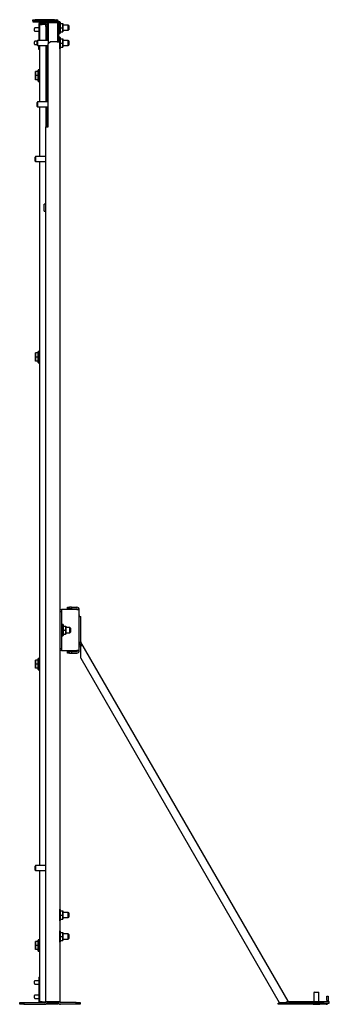
# Model space of a CAD drawing. Units: inches. Extents: x 6.1 to 62.7, y 2.1 to 57.6.
# Drawn here: x 50.8 to 62.7, y 2.1 to 39.9 of the extents above; entities that cross this region are included whole.
import ezdxf

# ---------------------------------------------------------------- set-up
doc = ezdxf.new("R2010")
doc.units = ezdxf.units.IN
doc.header["$MEASUREMENT"] = 0
doc.layers.add('TFR-TRI', color=7, linetype='CONTINUOUS')

msp = doc.modelspace()

# ---------------------------------------------------------------- linework, layer by layer
at = {"layer": 'TFR-TRI', "color": 18, "linetype": 'Continuous'}
for p, q in [((51.314, 39.89), (51.314, 39.929)), ((51.314, 39.929), (51.393, 39.929)), ((51.314, 39.89), (51.874, 39.89)), ((51.314, 39.89), (51.314, 39.851)), ((51.393, 39.89), (51.314, 39.89)), ((51.314, 39.851), (51.874, 39.851)), ((52.145, 39.929), (51.393, 39.929)), ((51.393, 39.929), (51.393, 39.89)), ((52.145, 39.89), (51.393, 39.89)), ((51.61, 39.836), (51.696, 39.836)), ((51.61, 39.797), (51.696, 39.797)), ((51.696, 39.797), (51.696, 39.836)), ((51.696, 39.836), (51.893, 39.836)), ((51.893, 39.797), (51.696, 39.797)), ((51.846, 39.797), (51.846, 39.745)), ((51.877, 39.746), (51.877, 39.797)), ((51.893, 39.836), (51.893, 39.797)), ((51.893, 39.819), (51.905, 39.819)), ((51.905, 39.819), (51.915, 39.819)), ((51.905, 39.819), (51.905, 38.997)), ((51.915, 39.819), (51.94, 39.819)), ((51.94, 39.819), (51.976, 39.819)), ((51.976, 39.819), (52.185, 39.819)), ((51.98, 39.89), (52.185, 39.89)), ((51.98, 39.89), (51.98, 39.851)), ((51.98, 39.851), (52.185, 39.851)), ((52.145, 39.89), (52.145, 39.929)), ((52.145, 39.929), (52.224, 39.929)), ((52.224, 39.89), (52.145, 39.89)), ((52.185, 39.819), (52.22, 39.819)), ((52.22, 39.819), (52.246, 39.819)), ((52.224, 39.929), (52.224, 39.89)), ((52.246, 39.819), (52.255, 39.819)), ((52.255, 39.859), (52.255, 39.819)), ((52.255, 39.819), (52.255, 39.076)), ((52.295, 39.859), (52.295, 39.339)), ((52.354, 39.843), (52.295, 39.843)), ((52.364, 39.833), (52.354, 39.843)), ((52.354, 39.834), (52.354, 39.843)), ((52.354, 39.808), (52.354, 39.834)), ((52.354, 39.767), (52.354, 39.808)), ((52.364, 39.833), (52.364, 39.824)), ((52.364, 39.824), (52.364, 39.799)), ((52.364, 39.799), (52.364, 39.76)), ((52.364, 39.78), (52.458, 39.78)), ((52.458, 39.78), (52.464, 39.78)), ((52.464, 39.701), (52.458, 39.78)), ((52.464, 39.78), (52.464, 39.77)), ((51.371, 39.583), (51.371, 39.591)), ((51.371, 39.562), (51.371, 39.583)), ((51.371, 39.536), (51.371, 39.562)), ((51.371, 39.514), (51.371, 39.536)), ((51.371, 39.506), (51.371, 39.514)), ((51.539, 39.611), (51.391, 39.611)), ((51.391, 39.486), (51.539, 39.486)), ((51.539, 39.765), (51.539, 39.13)), ((51.578, 39.765), (51.578, 39.746)), ((51.578, 39.746), (51.591, 39.746)), ((51.578, 39.13), (51.578, 39.746)), ((51.591, 39.746), (51.626, 39.746)), ((51.626, 39.746), (51.673, 39.746)), ((51.771, 39.746), (51.673, 39.746)), ((51.793, 39.746), (51.771, 39.746)), ((51.803, 39.746), (51.793, 39.746)), ((51.803, 39.746), (51.866, 39.746)), ((51.803, 39.667), (51.803, 39.746)), ((51.803, 39.667), (51.803, 39.13)), ((51.866, 39.667), (51.803, 39.667)), ((51.866, 39.746), (51.887, 39.746)), ((51.866, 39.746), (51.866, 39.667)), ((51.866, 39.667), (51.866, 39.13)), ((51.887, 39.746), (51.905, 39.746)), ((52.295, 39.402), (52.354, 39.402)), ((52.354, 39.714), (52.354, 39.767)), ((52.354, 39.654), (52.354, 39.714)), ((52.354, 39.591), (52.354, 39.654)), ((52.354, 39.531), (52.354, 39.591)), ((52.354, 39.478), (52.354, 39.531)), ((52.354, 39.437), (52.354, 39.478)), ((52.354, 39.411), (52.354, 39.437)), ((52.354, 39.402), (52.364, 39.412)), ((52.354, 39.402), (52.354, 39.411)), ((52.364, 39.76), (52.364, 39.71)), ((52.364, 39.71), (52.364, 39.652)), ((52.364, 39.652), (52.364, 39.592)), ((52.364, 39.622), (52.458, 39.622)), ((52.364, 39.592), (52.364, 39.535)), ((52.364, 39.535), (52.364, 39.484)), ((52.364, 39.484), (52.364, 39.445)), ((52.364, 39.465), (52.458, 39.465)), ((52.364, 39.445), (52.364, 39.42)), ((52.364, 39.42), (52.364, 39.412)), ((52.458, 39.622), (52.464, 39.701)), ((52.464, 39.544), (52.458, 39.622)), ((52.458, 39.465), (52.464, 39.544)), ((52.464, 39.465), (52.458, 39.465)), ((52.464, 39.77), (52.464, 39.743)), ((52.464, 39.743), (52.464, 39.701)), ((52.668, 39.721), (52.464, 39.721)), ((52.464, 39.701), (52.464, 39.65)), ((52.464, 39.65), (52.464, 39.595)), ((52.464, 39.595), (52.464, 39.544)), ((52.464, 39.544), (52.464, 39.502)), ((52.464, 39.524), (52.668, 39.524)), ((52.464, 39.502), (52.464, 39.474)), ((52.464, 39.474), (52.464, 39.465)), ((52.688, 39.701), (52.668, 39.721)), ((52.668, 39.711), (52.668, 39.721)), ((52.668, 39.684), (52.668, 39.711)), ((52.668, 39.644), (52.668, 39.684)), ((52.668, 39.6), (52.668, 39.644)), ((52.668, 39.561), (52.668, 39.6)), ((52.668, 39.534), (52.668, 39.561)), ((52.668, 39.524), (52.688, 39.544)), ((52.668, 39.524), (52.668, 39.534)), ((52.688, 39.701), (52.688, 39.69)), ((52.688, 39.69), (52.688, 39.662)), ((52.688, 39.662), (52.688, 39.622)), ((52.688, 39.622), (52.688, 39.583)), ((52.688, 39.583), (52.688, 39.554)), ((52.688, 39.554), (52.688, 39.544)), ((51.371, 39.071), (51.371, 39.079)), ((51.371, 39.05), (51.371, 39.071)), ((51.371, 39.024), (51.371, 39.05)), ((51.371, 39.003), (51.371, 39.024)), ((51.472, 39.099), (51.391, 39.099)), ((51.492, 39.13), (51.472, 39.11)), ((51.472, 39.1), (51.472, 39.11)), ((51.472, 39.071), (51.472, 39.1)), ((51.472, 39.032), (51.472, 39.071)), ((51.472, 38.993), (51.472, 39.032)), ((51.905, 39.13), (51.492, 39.13)), ((51.492, 39.13), (51.492, 39.12)), ((51.492, 39.12), (51.492, 39.093)), ((51.492, 39.093), (51.492, 39.054)), ((51.492, 39.054), (51.492, 39.01)), ((51.984, 39.076), (51.905, 38.998)), ((52.251, 39.076), (51.984, 39.076)), ((52.251, 39.076), (52.299, 39.076)), ((52.255, 39.339), (52.295, 39.339)), ((52.295, 39.26), (52.255, 39.26)), ((52.295, 39.339), (52.295, 39.26)), ((52.295, 39.26), (52.295, 39.076)), ((52.354, 39.252), (52.295, 39.252)), ((52.299, 39.076), (52.333, 39.076)), ((52.333, 39.076), (52.346, 39.076)), ((52.346, 39.076), (52.346, 2.147)), ((52.364, 39.242), (52.354, 39.252)), ((52.354, 39.243), (52.354, 39.252)), ((52.354, 39.217), (52.354, 39.243)), ((52.354, 39.176), (52.354, 39.217)), ((52.354, 39.123), (52.354, 39.176)), ((52.354, 39.063), (52.354, 39.123)), ((52.354, 39), (52.354, 39.063)), ((52.364, 39.242), (52.364, 39.234)), ((52.364, 39.234), (52.364, 39.209)), ((52.364, 39.209), (52.364, 39.17)), ((52.364, 39.189), (52.458, 39.189)), ((52.364, 39.17), (52.364, 39.119)), ((52.364, 39.119), (52.364, 39.062)), ((52.364, 39.062), (52.364, 39.002)), ((52.364, 39.032), (52.458, 39.032)), ((52.458, 39.189), (52.464, 39.189)), ((52.464, 39.111), (52.458, 39.189)), ((52.458, 39.032), (52.464, 39.111)), ((52.464, 38.953), (52.458, 39.032)), ((52.464, 39.189), (52.464, 39.18)), ((52.464, 39.18), (52.464, 39.152)), ((52.464, 39.152), (52.464, 39.111)), ((52.668, 39.13), (52.464, 39.13)), ((52.464, 39.111), (52.464, 39.059)), ((52.464, 39.059), (52.464, 39.004)), ((52.688, 39.11), (52.668, 39.13)), ((52.668, 39.12), (52.668, 39.13)), ((52.668, 39.093), (52.668, 39.12)), ((52.668, 39.054), (52.668, 39.093)), ((52.668, 39.01), (52.668, 39.054)), ((52.688, 39.11), (52.688, 39.1)), ((52.688, 39.1), (52.688, 39.071)), ((52.688, 39.071), (52.688, 39.032)), ((52.688, 39.032), (52.688, 38.993)), ((51.371, 38.994), (51.371, 39.003)), ((51.391, 38.974), (51.472, 38.974)), ((51.472, 38.964), (51.472, 38.993)), ((51.472, 38.953), (51.472, 38.964)), ((51.472, 38.953), (51.492, 38.933)), ((51.492, 39.01), (51.492, 38.97)), ((51.492, 38.97), (51.492, 38.943)), ((51.492, 38.943), (51.492, 38.933)), ((51.492, 38.933), (51.905, 38.933)), ((51.539, 38.781), (51.539, 38.933)), ((51.578, 38.781), (51.539, 38.781)), ((51.578, 36.768), (51.578, 38.933)), ((51.803, 38.933), (51.803, 36.768)), ((51.866, 38.933), (51.866, 36.768)), ((51.905, 35.809), (51.905, 38.998)), ((52.346, 38.811), (52.354, 38.811)), ((52.354, 38.94), (52.354, 39)), ((52.354, 38.887), (52.354, 38.94)), ((52.354, 38.846), (52.354, 38.887)), ((52.354, 38.82), (52.354, 38.846)), ((52.354, 38.811), (52.364, 38.821)), ((52.354, 38.811), (52.354, 38.82)), ((52.364, 39.002), (52.364, 38.944)), ((52.364, 38.944), (52.364, 38.894)), ((52.364, 38.894), (52.364, 38.855)), ((52.364, 38.874), (52.458, 38.874)), ((52.364, 38.855), (52.364, 38.83)), ((52.364, 38.83), (52.364, 38.821)), ((52.458, 38.874), (52.464, 38.953)), ((52.464, 38.874), (52.458, 38.874)), ((52.464, 39.004), (52.464, 38.953)), ((52.464, 38.953), (52.464, 38.911)), ((52.464, 38.933), (52.668, 38.933)), ((52.464, 38.911), (52.464, 38.884)), ((52.464, 38.884), (52.464, 38.874)), ((52.668, 38.97), (52.668, 39.01)), ((52.668, 38.943), (52.668, 38.97)), ((52.668, 38.933), (52.688, 38.953)), ((52.668, 38.933), (52.668, 38.943)), ((52.688, 38.993), (52.688, 38.964)), ((52.688, 38.964), (52.688, 38.953)), ((51.409, 37.935), (51.416, 37.935)), ((51.416, 37.935), (51.409, 37.856)), ((51.409, 37.925), (51.409, 37.935)), ((51.409, 37.898), (51.409, 37.925)), ((51.409, 37.856), (51.409, 37.898)), ((51.509, 37.935), (51.416, 37.935)), ((51.519, 37.998), (51.509, 37.988)), ((51.509, 37.979), (51.509, 37.988)), ((51.509, 37.954), (51.509, 37.979)), ((51.509, 37.915), (51.509, 37.954)), ((51.509, 37.864), (51.509, 37.915)), ((51.578, 37.998), (51.519, 37.998)), ((51.519, 37.998), (51.519, 37.989)), ((51.519, 37.989), (51.519, 37.963)), ((51.519, 37.963), (51.519, 37.921)), ((51.519, 37.921), (51.519, 37.869)), ((51.409, 37.856), (51.416, 37.777)), ((51.409, 37.804), (51.409, 37.856)), ((51.409, 37.75), (51.409, 37.804)), ((51.416, 37.777), (51.409, 37.698)), ((51.409, 37.698), (51.409, 37.75)), ((51.409, 37.698), (51.416, 37.62)), ((51.409, 37.656), (51.409, 37.698)), ((51.409, 37.629), (51.409, 37.656)), ((51.409, 37.62), (51.409, 37.629)), ((51.416, 37.62), (51.409, 37.62)), ((51.509, 37.777), (51.416, 37.777)), ((51.509, 37.62), (51.416, 37.62)), ((51.509, 37.807), (51.509, 37.864)), ((51.509, 37.747), (51.509, 37.807)), ((51.509, 37.69), (51.509, 37.747)), ((51.509, 37.639), (51.509, 37.69)), ((51.509, 37.6), (51.509, 37.639)), ((51.509, 37.575), (51.509, 37.6)), ((51.509, 37.567), (51.509, 37.575)), ((51.509, 37.567), (51.519, 37.557)), ((51.519, 37.869), (51.519, 37.808)), ((51.519, 37.808), (51.519, 37.746)), ((51.519, 37.746), (51.519, 37.685)), ((51.519, 37.685), (51.519, 37.633)), ((51.519, 37.633), (51.519, 37.592)), ((51.519, 37.592), (51.519, 37.565)), ((51.519, 37.565), (51.519, 37.557)), ((51.519, 37.557), (51.578, 37.557)), ((51.492, 36.768), (51.472, 36.748)), ((51.472, 36.737), (51.472, 36.748)), ((51.905, 36.768), (51.492, 36.768)), ((51.492, 36.768), (51.492, 36.758)), ((51.492, 36.758), (51.492, 36.731)), ((51.472, 36.709), (51.472, 36.737)), ((51.472, 36.67), (51.472, 36.709)), ((51.472, 36.63), (51.472, 36.67)), ((51.472, 36.602), (51.472, 36.63)), ((51.472, 36.591), (51.472, 36.602)), ((51.472, 36.591), (51.492, 36.571)), ((51.492, 36.731), (51.492, 36.691)), ((51.492, 36.691), (51.492, 36.648)), ((51.492, 36.648), (51.492, 36.608)), ((51.492, 36.608), (51.492, 36.581)), ((51.492, 36.581), (51.492, 36.571)), ((51.492, 36.571), (51.905, 36.571)), ((51.578, 34.666), (51.578, 36.571)), ((51.803, 36.571), (51.803, 35.809)), ((51.866, 36.571), (51.866, 35.809)), ((51.803, 2.147), (51.803, 35.809)), ((51.803, 35.809), (51.815, 35.809)), ((51.815, 35.809), (51.85, 35.809)), ((51.85, 35.809), (51.897, 35.809)), ((51.905, 35.809), (51.897, 35.809)), ((51.413, 34.667), (51.393, 34.647)), ((51.393, 34.636), (51.393, 34.647)), ((51.393, 34.608), (51.393, 34.636)), ((51.393, 34.568), (51.393, 34.608)), ((51.393, 34.529), (51.393, 34.568)), ((51.393, 34.5), (51.393, 34.529)), ((51.393, 34.49), (51.393, 34.5)), ((51.393, 34.49), (51.413, 34.47)), ((51.803, 34.667), (51.413, 34.667)), ((51.413, 34.667), (51.413, 34.657)), ((51.413, 34.657), (51.413, 34.63)), ((51.413, 34.63), (51.413, 34.59)), ((51.413, 34.59), (51.413, 34.546)), ((51.413, 34.546), (51.413, 34.507)), ((51.413, 34.507), (51.413, 34.48)), ((51.413, 34.48), (51.413, 34.47)), ((51.413, 34.47), (51.803, 34.47)), ((51.578, 7.392), (51.578, 34.469)), ((51.803, 32.83), (51.74, 32.83)), ((51.74, 32.822), (51.74, 32.83)), ((51.74, 32.799), (51.74, 32.822)), ((51.74, 32.764), (51.74, 32.799)), ((51.74, 32.721), (51.74, 32.764)), ((51.74, 32.675), (51.74, 32.721)), ((51.74, 32.632), (51.74, 32.675)), ((51.74, 32.597), (51.74, 32.632)), ((51.74, 32.574), (51.74, 32.597)), ((51.74, 32.566), (51.74, 32.574)), ((51.74, 32.566), (51.803, 32.566)), ((51.409, 27.108), (51.416, 27.108)), ((51.416, 27.108), (51.409, 27.029)), ((51.409, 27.098), (51.409, 27.108)), ((51.409, 27.071), (51.409, 27.098)), ((51.409, 27.029), (51.409, 27.071)), ((51.409, 27.029), (51.416, 26.95)), ((51.409, 26.978), (51.409, 27.029)), ((51.409, 26.923), (51.409, 26.978)), ((51.416, 26.95), (51.409, 26.872)), ((51.409, 26.872), (51.409, 26.923)), ((51.509, 27.108), (51.416, 27.108)), ((51.509, 26.95), (51.416, 26.95)), ((51.519, 27.171), (51.509, 27.161)), ((51.509, 27.152), (51.509, 27.161)), ((51.509, 27.127), (51.509, 27.152)), ((51.509, 27.088), (51.509, 27.127)), ((51.509, 27.038), (51.509, 27.088)), ((51.509, 26.98), (51.509, 27.038)), ((51.509, 26.92), (51.509, 26.98)), ((51.509, 26.863), (51.509, 26.92)), ((51.578, 27.171), (51.519, 27.171)), ((51.519, 27.171), (51.519, 27.162)), ((51.519, 27.162), (51.519, 27.136)), ((51.519, 27.136), (51.519, 27.095)), ((51.519, 27.095), (51.519, 27.042)), ((51.519, 27.042), (51.519, 26.982)), ((51.519, 26.982), (51.519, 26.919)), ((51.519, 26.919), (51.519, 26.859)), ((51.409, 26.872), (51.416, 26.793)), ((51.409, 26.83), (51.409, 26.872)), ((51.409, 26.802), (51.409, 26.83)), ((51.409, 26.793), (51.409, 26.802)), ((51.416, 26.793), (51.409, 26.793)), ((51.509, 26.793), (51.416, 26.793)), ((51.509, 26.812), (51.509, 26.863)), ((51.509, 26.773), (51.509, 26.812)), ((51.509, 26.748), (51.509, 26.773)), ((51.509, 26.74), (51.509, 26.748)), ((51.509, 26.74), (51.519, 26.73)), ((51.519, 26.859), (51.519, 26.806)), ((51.519, 26.806), (51.519, 26.765)), ((51.519, 26.765), (51.519, 26.739)), ((51.519, 26.739), (51.519, 26.73)), ((51.519, 26.73), (51.578, 26.73)), ((52.346, 17.234), (52.409, 17.234)), ((52.409, 17.155), (52.346, 17.155)), ((52.418, 17.234), (52.409, 17.234)), ((52.409, 17.234), (52.409, 17.155)), ((52.409, 17.155), (52.409, 15.738)), ((52.44, 17.234), (52.418, 17.234)), ((53, 17.234), (52.44, 17.234)), ((52.637, 17.328), (52.716, 17.328)), ((52.637, 17.265), (52.637, 17.328)), ((52.716, 17.265), (52.637, 17.265)), ((52.795, 17.328), (52.716, 17.328)), ((52.716, 17.328), (52.716, 17.265)), ((52.795, 17.265), (52.716, 17.265)), ((52.795, 17.328), (53, 17.328)), ((52.795, 17.328), (52.795, 17.265)), ((52.795, 17.265), (53, 17.265)), ((53, 17.234), (53.047, 17.234)), ((53.047, 17.234), (53.081, 17.234)), ((53.081, 17.234), (53.094, 17.234)), ((53.094, 15.659), (53.094, 17.234)), ((52.468, 16.667), (52.409, 16.667)), ((52.478, 16.657), (52.468, 16.667)), ((52.468, 16.658), (52.468, 16.667)), ((53.094, 17.037), (53.095, 17.037)), ((53.094, 16.971), (53.157, 16.971)), ((53.095, 17.037), (53.095, 17.028)), ((53.095, 17.028), (53.095, 17.006)), ((53.095, 16.971), (53.095, 17.006)), ((53.157, 15.995), (53.157, 16.971)), ((52.468, 16.632), (52.468, 16.658)), ((52.468, 16.591), (52.468, 16.632)), ((52.468, 16.538), (52.468, 16.591)), ((52.468, 16.478), (52.468, 16.538)), ((52.468, 16.415), (52.468, 16.478)), ((52.468, 16.355), (52.468, 16.415)), ((52.468, 16.302), (52.468, 16.355)), ((52.468, 16.261), (52.468, 16.302)), ((52.478, 16.657), (52.478, 16.648)), ((52.478, 16.648), (52.478, 16.623)), ((52.478, 16.623), (52.478, 16.584)), ((52.478, 16.604), (52.572, 16.604)), ((52.478, 16.584), (52.478, 16.534)), ((52.478, 16.534), (52.478, 16.476)), ((52.478, 16.476), (52.478, 16.416)), ((52.478, 16.446), (52.572, 16.446)), ((52.478, 16.416), (52.478, 16.359)), ((52.478, 16.359), (52.478, 16.308)), ((52.478, 16.308), (52.478, 16.269)), ((52.478, 16.289), (52.572, 16.289)), ((52.572, 16.604), (52.578, 16.604)), ((52.578, 16.525), (52.572, 16.604)), ((52.572, 16.446), (52.578, 16.525)), ((52.578, 16.368), (52.572, 16.446)), ((52.572, 16.289), (52.578, 16.368)), ((52.578, 16.289), (52.572, 16.289)), ((52.578, 16.604), (52.578, 16.594)), ((52.578, 16.594), (52.578, 16.567)), ((52.578, 16.567), (52.578, 16.525)), ((52.735, 16.545), (52.578, 16.545)), ((52.578, 16.525), (52.578, 16.474)), ((52.578, 16.474), (52.578, 16.419)), ((52.578, 16.419), (52.578, 16.368)), ((52.578, 16.368), (52.578, 16.326)), ((52.578, 16.348), (52.735, 16.348)), ((52.578, 16.326), (52.578, 16.298)), ((52.578, 16.298), (52.578, 16.289)), ((52.755, 16.525), (52.735, 16.545)), ((52.735, 16.535), (52.735, 16.545)), ((52.735, 16.508), (52.735, 16.535)), ((52.735, 16.468), (52.735, 16.508)), ((52.735, 16.424), (52.735, 16.468)), ((52.735, 16.385), (52.735, 16.424)), ((52.735, 16.358), (52.735, 16.385)), ((52.735, 16.348), (52.755, 16.368)), ((52.735, 16.348), (52.735, 16.358)), ((52.755, 16.525), (52.755, 16.514)), ((52.755, 16.514), (52.755, 16.486)), ((52.755, 16.486), (52.755, 16.446)), ((52.755, 16.446), (52.755, 16.407)), ((52.755, 16.407), (52.755, 16.378)), ((52.755, 16.378), (52.755, 16.368)), ((52.409, 16.226), (52.468, 16.226)), ((52.468, 16.235), (52.468, 16.261)), ((52.468, 16.226), (52.478, 16.236)), ((52.468, 16.226), (52.468, 16.235)), ((52.478, 16.269), (52.478, 16.244)), ((52.478, 16.244), (52.478, 16.236)), ((53.095, 15.818), (53.095, 15.981)), ((53.107, 15.948), (53.161, 15.979)), ((53.107, 15.948), (53.134, 15.883)), ((61.134, 2.171), (53.161, 15.979)), ((53.161, 15.979), (53.173, 15.945)), ((53.173, 15.945), (53.172, 15.905)), ((52.346, 15.738), (52.409, 15.738)), ((52.409, 15.659), (52.346, 15.659)), ((52.409, 15.738), (52.409, 15.659)), ((52.409, 15.659), (52.418, 15.659)), ((52.418, 15.659), (52.44, 15.659)), ((52.44, 15.659), (53, 15.659)), ((52.637, 15.627), (52.716, 15.627)), ((52.637, 15.564), (52.637, 15.627)), ((52.716, 15.564), (52.637, 15.564)), ((52.795, 15.627), (52.716, 15.627)), ((52.716, 15.627), (52.716, 15.564)), ((52.716, 15.564), (52.795, 15.564)), ((52.795, 15.627), (53, 15.627)), ((52.795, 15.627), (52.795, 15.564)), ((52.795, 15.564), (53, 15.564)), ((53.047, 15.659), (53, 15.659)), ((53.081, 15.659), (53.047, 15.659)), ((53.094, 15.659), (53.081, 15.659)), ((53.095, 15.787), (53.094, 15.787)), ((53.095, 15.818), (53.095, 15.796)), ((53.095, 15.796), (53.095, 15.787)), ((53.134, 15.883), (53.15, 15.811)), ((53.163, 15.859), (53.15, 15.811)), ((53.15, 15.362), (53.15, 15.811)), ((53.172, 15.905), (53.163, 15.859)), ((51.409, 15.297), (51.416, 15.297)), ((51.416, 15.297), (51.409, 15.218)), ((51.409, 15.287), (51.409, 15.297)), ((51.409, 15.26), (51.409, 15.287)), ((51.409, 15.218), (51.409, 15.26)), ((51.409, 15.218), (51.416, 15.139)), ((51.409, 15.167), (51.409, 15.218)), ((51.409, 15.112), (51.409, 15.167)), ((51.509, 15.297), (51.416, 15.297)), ((51.519, 15.36), (51.509, 15.35)), ((51.509, 15.341), (51.509, 15.35)), ((51.509, 15.316), (51.509, 15.341)), ((51.509, 15.277), (51.509, 15.316)), ((51.509, 15.227), (51.509, 15.277)), ((51.509, 15.169), (51.509, 15.227)), ((51.509, 15.109), (51.509, 15.169)), ((51.578, 15.36), (51.519, 15.36)), ((51.519, 15.36), (51.519, 15.351)), ((51.519, 15.351), (51.519, 15.325)), ((51.519, 15.325), (51.519, 15.284)), ((51.519, 15.284), (51.519, 15.231)), ((51.519, 15.231), (51.519, 15.171)), ((51.519, 15.171), (51.519, 15.108)), ((53.15, 15.362), (60.793, 2.124)), ((51.416, 15.139), (51.409, 15.061)), ((51.409, 15.061), (51.409, 15.112)), ((51.409, 15.061), (51.416, 14.982)), ((51.409, 15.019), (51.409, 15.061)), ((51.409, 14.991), (51.409, 15.019)), ((51.409, 14.982), (51.409, 14.991)), ((51.416, 14.982), (51.409, 14.982)), ((51.509, 15.139), (51.416, 15.139)), ((51.509, 14.982), (51.416, 14.982)), ((51.509, 15.052), (51.509, 15.109)), ((51.509, 15.001), (51.509, 15.052)), ((51.509, 14.962), (51.509, 15.001)), ((51.509, 14.937), (51.509, 14.962)), ((51.509, 14.929), (51.509, 14.937)), ((51.509, 14.929), (51.519, 14.919)), ((51.519, 15.108), (51.519, 15.048)), ((51.519, 15.048), (51.519, 14.995)), ((51.519, 14.995), (51.519, 14.954)), ((51.519, 14.954), (51.519, 14.928)), ((51.519, 14.928), (51.519, 14.919)), ((51.519, 14.919), (51.578, 14.919)), ((51.413, 7.391), (51.393, 7.371)), ((51.393, 7.361), (51.393, 7.371)), ((51.393, 7.332), (51.393, 7.361)), ((51.393, 7.293), (51.393, 7.332)), ((51.393, 7.254), (51.393, 7.293)), ((51.393, 7.225), (51.393, 7.254)), ((51.393, 7.214), (51.393, 7.225)), ((51.393, 7.214), (51.413, 7.194)), ((51.803, 7.391), (51.413, 7.391)), ((51.413, 7.391), (51.413, 7.381)), ((51.413, 7.381), (51.413, 7.354)), ((51.413, 7.354), (51.413, 7.315)), ((51.413, 7.315), (51.413, 7.271)), ((51.413, 7.271), (51.413, 7.231)), ((51.413, 7.231), (51.413, 7.204)), ((51.413, 7.204), (51.413, 7.194)), ((51.413, 7.194), (51.803, 7.194)), ((51.578, 2.147), (51.578, 7.195)), ((52.354, 5.709), (52.346, 5.709)), ((52.364, 5.699), (52.354, 5.709)), ((52.354, 5.7), (52.354, 5.709)), ((52.354, 5.674), (52.354, 5.7)), ((52.364, 5.699), (52.364, 5.69)), ((52.364, 5.69), (52.364, 5.666)), ((52.354, 5.633), (52.354, 5.674)), ((52.354, 5.58), (52.354, 5.633)), ((52.354, 5.52), (52.354, 5.58)), ((52.354, 5.457), (52.354, 5.52)), ((52.354, 5.397), (52.354, 5.457)), ((52.354, 5.344), (52.354, 5.397)), ((52.354, 5.303), (52.354, 5.344)), ((52.354, 5.277), (52.354, 5.303)), ((52.364, 5.666), (52.364, 5.626)), ((52.364, 5.646), (52.458, 5.646)), ((52.364, 5.626), (52.364, 5.576)), ((52.364, 5.576), (52.364, 5.518)), ((52.364, 5.518), (52.364, 5.459)), ((52.364, 5.488), (52.458, 5.488)), ((52.364, 5.459), (52.364, 5.401)), ((52.364, 5.401), (52.364, 5.351)), ((52.364, 5.351), (52.364, 5.311)), ((52.364, 5.331), (52.458, 5.331)), ((52.364, 5.311), (52.364, 5.286)), ((52.458, 5.646), (52.464, 5.646)), ((52.464, 5.567), (52.458, 5.646)), ((52.458, 5.488), (52.464, 5.567)), ((52.464, 5.41), (52.458, 5.488)), ((52.458, 5.331), (52.464, 5.41)), ((52.464, 5.331), (52.458, 5.331)), ((52.464, 5.646), (52.464, 5.636)), ((52.464, 5.636), (52.464, 5.609)), ((52.464, 5.609), (52.464, 5.567)), ((52.668, 5.587), (52.464, 5.587)), ((52.464, 5.567), (52.464, 5.516)), ((52.464, 5.516), (52.464, 5.461)), ((52.464, 5.461), (52.464, 5.41)), ((52.464, 5.41), (52.464, 5.368)), ((52.464, 5.39), (52.668, 5.39)), ((52.464, 5.368), (52.464, 5.34)), ((52.464, 5.34), (52.464, 5.331)), ((52.688, 5.567), (52.668, 5.587)), ((52.668, 5.577), (52.668, 5.587)), ((52.668, 5.55), (52.668, 5.577)), ((52.668, 5.51), (52.668, 5.55)), ((52.668, 5.467), (52.668, 5.51)), ((52.668, 5.427), (52.668, 5.467)), ((52.668, 5.4), (52.668, 5.427)), ((52.668, 5.39), (52.688, 5.41)), ((52.668, 5.39), (52.668, 5.4)), ((52.688, 5.567), (52.688, 5.556)), ((52.688, 5.556), (52.688, 5.528)), ((52.688, 5.528), (52.688, 5.488)), ((52.688, 5.488), (52.688, 5.449)), ((52.688, 5.449), (52.688, 5.421)), ((52.688, 5.421), (52.688, 5.41)), ((52.346, 5.268), (52.354, 5.268)), ((52.354, 5.268), (52.364, 5.278)), ((52.354, 5.268), (52.354, 5.277)), ((52.364, 5.286), (52.364, 5.278)), ((52.354, 4.882), (52.346, 4.882)), ((52.364, 4.872), (52.354, 4.882)), ((52.354, 4.873), (52.354, 4.882)), ((52.354, 4.847), (52.354, 4.873)), ((52.354, 4.806), (52.354, 4.847)), ((52.354, 4.753), (52.354, 4.806)), ((52.354, 4.693), (52.354, 4.753)), ((52.354, 4.63), (52.354, 4.693)), ((52.354, 4.57), (52.354, 4.63)), ((52.354, 4.517), (52.354, 4.57)), ((52.364, 4.872), (52.364, 4.864)), ((52.364, 4.864), (52.364, 4.839)), ((52.364, 4.839), (52.364, 4.8)), ((52.364, 4.819), (52.458, 4.819)), ((52.364, 4.8), (52.364, 4.749)), ((52.364, 4.749), (52.364, 4.692)), ((52.364, 4.692), (52.364, 4.632)), ((52.364, 4.662), (52.458, 4.662)), ((52.364, 4.632), (52.364, 4.574)), ((52.364, 4.574), (52.364, 4.524)), ((52.458, 4.819), (52.464, 4.819)), ((52.464, 4.74), (52.458, 4.819)), ((52.458, 4.662), (52.464, 4.74)), ((52.464, 4.583), (52.458, 4.662)), ((52.458, 4.504), (52.464, 4.583)), ((52.464, 4.819), (52.464, 4.81)), ((52.464, 4.81), (52.464, 4.782)), ((52.464, 4.782), (52.464, 4.74)), ((52.668, 4.76), (52.464, 4.76)), ((52.464, 4.74), (52.464, 4.689)), ((52.464, 4.689), (52.464, 4.634)), ((52.464, 4.634), (52.464, 4.583)), ((52.464, 4.583), (52.464, 4.541)), ((52.464, 4.563), (52.668, 4.563)), ((52.688, 4.74), (52.668, 4.76)), ((52.668, 4.75), (52.668, 4.76)), ((52.668, 4.723), (52.668, 4.75)), ((52.668, 4.684), (52.668, 4.723)), ((52.668, 4.64), (52.668, 4.684)), ((52.668, 4.6), (52.668, 4.64)), ((52.668, 4.573), (52.668, 4.6)), ((52.668, 4.563), (52.688, 4.583)), ((52.668, 4.563), (52.668, 4.573)), ((52.688, 4.74), (52.688, 4.73)), ((52.688, 4.73), (52.688, 4.701)), ((52.688, 4.701), (52.688, 4.662)), ((52.688, 4.662), (52.688, 4.622)), ((52.688, 4.622), (52.688, 4.594)), ((52.688, 4.594), (52.688, 4.583)), ((51.409, 4.47), (51.416, 4.47)), ((51.416, 4.47), (51.409, 4.391)), ((51.409, 4.46), (51.409, 4.47)), ((51.409, 4.433), (51.409, 4.46)), ((51.409, 4.391), (51.409, 4.433)), ((51.409, 4.391), (51.416, 4.312)), ((51.409, 4.34), (51.409, 4.391)), ((51.409, 4.285), (51.409, 4.34)), ((51.416, 4.312), (51.409, 4.234)), ((51.409, 4.234), (51.409, 4.285)), ((51.409, 4.234), (51.416, 4.155)), ((51.409, 4.192), (51.409, 4.234)), ((51.409, 4.164), (51.409, 4.192)), ((51.509, 4.47), (51.416, 4.47)), ((51.509, 4.312), (51.416, 4.312)), ((51.519, 4.533), (51.509, 4.523)), ((51.509, 4.514), (51.509, 4.523)), ((51.509, 4.49), (51.509, 4.514)), ((51.509, 4.45), (51.509, 4.49)), ((51.509, 4.4), (51.509, 4.45)), ((51.509, 4.342), (51.509, 4.4)), ((51.509, 4.283), (51.509, 4.342)), ((51.509, 4.225), (51.509, 4.283)), ((51.509, 4.175), (51.509, 4.225)), ((51.509, 4.135), (51.509, 4.175)), ((51.578, 4.533), (51.519, 4.533)), ((51.519, 4.533), (51.519, 4.524)), ((51.519, 4.524), (51.519, 4.498)), ((51.519, 4.498), (51.519, 4.457)), ((51.519, 4.457), (51.519, 4.404)), ((51.519, 4.404), (51.519, 4.344)), ((51.519, 4.344), (51.519, 4.281)), ((51.519, 4.281), (51.519, 4.221)), ((51.519, 4.221), (51.519, 4.168)), ((51.519, 4.168), (51.519, 4.127)), ((52.346, 4.441), (52.354, 4.441)), ((52.354, 4.476), (52.354, 4.517)), ((52.354, 4.45), (52.354, 4.476)), ((52.354, 4.441), (52.364, 4.451)), ((52.354, 4.441), (52.354, 4.45)), ((52.364, 4.524), (52.364, 4.485)), ((52.364, 4.504), (52.458, 4.504)), ((52.364, 4.485), (52.364, 4.46)), ((52.364, 4.46), (52.364, 4.451)), ((52.464, 4.504), (52.458, 4.504)), ((52.464, 4.541), (52.464, 4.514)), ((52.464, 4.514), (52.464, 4.504)), ((51.409, 4.155), (51.409, 4.164)), ((51.416, 4.155), (51.409, 4.155)), ((51.509, 4.155), (51.416, 4.155)), ((51.509, 4.111), (51.509, 4.135)), ((51.509, 4.102), (51.509, 4.111)), ((51.509, 4.102), (51.519, 4.092)), ((51.519, 4.127), (51.519, 4.101)), ((51.519, 4.101), (51.519, 4.092)), ((51.519, 4.092), (51.578, 4.092)), ((51.539, 3.092), (51.578, 3.092)), ((51.539, 3.092), (51.539, 2.147)), ((51.371, 2.93), (51.371, 2.938)), ((51.371, 2.908), (51.371, 2.93)), ((51.371, 2.882), (51.371, 2.908)), ((51.371, 2.861), (51.371, 2.882)), ((51.371, 2.853), (51.371, 2.861)), ((51.539, 2.958), (51.391, 2.958)), ((51.391, 2.833), (51.539, 2.833)), ((51.371, 2.378), (51.371, 2.386)), ((51.371, 2.357), (51.371, 2.378)), ((51.371, 2.331), (51.371, 2.357)), ((51.371, 2.31), (51.371, 2.331)), ((51.371, 2.301), (51.371, 2.31)), ((51.539, 2.406), (51.391, 2.406)), ((51.391, 2.281), (51.539, 2.281)), ((62.144, 2.525), (62.124, 2.505)), ((62.124, 2.505), (62.124, 2.155)), ((62.133, 2.505), (62.124, 2.505)), ((62.161, 2.505), (62.133, 2.505)), ((62.144, 2.525), (62.154, 2.525)), ((62.154, 2.525), (62.183, 2.525)), ((62.2, 2.505), (62.161, 2.505)), ((62.183, 2.525), (62.222, 2.525)), ((62.244, 2.505), (62.2, 2.505)), ((62.222, 2.525), (62.261, 2.525)), ((62.283, 2.505), (62.244, 2.505)), ((62.261, 2.525), (62.29, 2.525)), ((62.311, 2.505), (62.283, 2.505)), ((62.29, 2.525), (62.3, 2.525)), ((62.32, 2.505), (62.3, 2.525)), ((62.32, 2.505), (62.311, 2.505)), ((62.32, 2.155), (62.32, 2.505)), ((62.627, 2.356), (62.627, 2.368)), ((62.627, 2.368), (62.667, 2.368)), ((62.627, 2.321), (62.627, 2.356)), ((62.627, 2.27), (62.627, 2.321)), ((62.667, 2.368), (62.667, 2.356)), ((62.667, 2.356), (62.667, 2.321)), ((62.667, 2.321), (62.667, 2.27)), ((50.803, 2.116), (50.96, 2.116)), ((50.803, 2.053), (50.803, 2.116)), ((50.96, 2.053), (50.803, 2.053)), ((50.96, 2.116), (51.771, 2.116)), ((50.96, 2.116), (50.96, 2.053)), ((50.96, 2.053), (51.771, 2.053)), ((51.539, 2.147), (51.578, 2.147)), ((51.591, 2.147), (51.578, 2.147)), ((51.626, 2.147), (51.591, 2.147)), ((51.673, 2.147), (51.626, 2.147)), ((51.673, 2.147), (51.771, 2.147)), ((51.771, 2.147), (51.793, 2.147)), ((51.793, 2.147), (51.803, 2.147)), ((51.815, 2.147), (51.803, 2.147)), ((51.85, 2.147), (51.815, 2.147)), ((51.834, 2.076), (52.287, 2.076)), ((51.897, 2.147), (51.85, 2.147)), ((51.86, 2.116), (52.287, 2.116)), ((52.251, 2.147), (51.897, 2.147)), ((52.299, 2.147), (52.251, 2.147)), ((52.287, 2.076), (52.287, 2.116)), ((52.287, 2.116), (52.288, 2.116)), ((52.315, 2.076), (52.287, 2.076)), ((52.333, 2.147), (52.299, 2.147)), ((52.346, 2.147), (52.333, 2.147)), ((52.976, 2.116), (52.377, 2.116)), ((52.976, 2.053), (52.377, 2.053)), ((52.976, 2.053), (52.976, 2.116)), ((52.976, 2.116), (53.133, 2.116)), ((53.133, 2.053), (52.976, 2.053)), ((53.133, 2.116), (53.133, 2.053)), ((60.746, 2.053), (60.746, 2.092)), ((60.746, 2.092), (60.824, 2.092)), ((60.824, 2.053), (60.746, 2.053)), ((60.793, 2.124), (61.052, 2.124)), ((62.094, 2.092), (60.824, 2.092)), ((60.824, 2.092), (60.824, 2.053)), ((62.094, 2.053), (60.824, 2.053)), ((61.093, 2.147), (61.052, 2.124)), ((61.123, 2.164), (61.093, 2.147)), ((61.134, 2.171), (61.123, 2.164)), ((61.161, 2.155), (62.718, 2.155)), ((62.094, 2.053), (62.094, 2.092)), ((62.104, 2.092), (62.094, 2.092)), ((62.094, 2.053), (62.104, 2.053)), ((62.131, 2.092), (62.104, 2.092)), ((62.104, 2.053), (62.131, 2.053)), ((62.173, 2.092), (62.131, 2.092)), ((62.131, 2.053), (62.173, 2.053)), ((62.222, 2.092), (62.173, 2.092)), ((62.173, 2.053), (62.222, 2.053)), ((62.271, 2.092), (62.222, 2.092)), ((62.222, 2.053), (62.271, 2.053)), ((62.312, 2.092), (62.271, 2.092)), ((62.271, 2.053), (62.312, 2.053)), ((62.34, 2.092), (62.312, 2.092)), ((62.312, 2.053), (62.34, 2.053)), ((62.35, 2.092), (62.34, 2.092)), ((62.34, 2.053), (62.35, 2.053)), ((62.517, 2.092), (62.35, 2.092)), ((62.35, 2.053), (62.35, 2.092)), ((62.517, 2.053), (62.35, 2.053)), ((62.517, 2.053), (62.517, 2.092)), ((62.517, 2.092), (62.596, 2.092)), ((62.596, 2.053), (62.517, 2.053)), ((62.596, 2.092), (62.596, 2.053)), ((62.596, 2.092), (62.718, 2.092)), ((62.627, 2.21), (62.627, 2.27)), ((62.627, 2.21), (62.627, 2.155)), ((62.667, 2.27), (62.667, 2.21)), ((62.667, 2.21), (62.667, 2.155)), ((62.718, 2.092), (62.718, 2.155))]:
    msp.add_line(p, q, dxfattribs=at)
for centre, radius, start, end in [((51.61, 39.765), 0.0709, 90, 180), ((51.61, 39.765), 0.0315, 90, 180), ((51.874, 39.819), 0.0709, 0, 90), ((51.874, 39.819), 0.0315, 0, 90), ((52.185, 39.819), 0.0709, 0, 90), ((52.185, 39.819), 0.0315, 0, 90), ((52.224, 39.859), 0.0709, 0, 90), ((52.224, 39.859), 0.0315, 0, 90), ((51.391, 39.591), 0.02, 90, 180), ((51.391, 39.506), 0.02, 180, 270), ((51.391, 39.079), 0.02, 90, 180), ((51.391, 38.994), 0.02, 180, 270), ((53, 17.234), 0.0945, 0, 90), ((53, 17.234), 0.0315, 0, 90), ((53.188, 15.995), 0.0945, 180, 210), ((53.188, 15.995), 0.0315, 180, 210), ((53, 15.659), 0.0945, 270, 0), ((53, 15.659), 0.0315, 270, 0), ((51.391, 2.938), 0.02, 90, 180), ((51.391, 2.853), 0.02, 180, 270), ((51.391, 2.386), 0.02, 90, 180), ((51.391, 2.301), 0.02, 180, 270), ((51.61, 2.147), 0.0709, 180, 206.3869), ((51.547, 2.147), 0.0315, 270, 0), ((51.547, 2.147), 0.0945, 340.5248, 0), ((51.771, 2.147), 0.0945, 270, 0), ((51.771, 2.147), 0.0315, 270, 0), ((52.377, 2.147), 0.0945, 180, 270), ((52.377, 2.147), 0.0315, 180, 270), ((61.161, 2.186), 0.0945, 210, 270), ((61.161, 2.186), 0.0315, 210, 270), ((62.596, 2.124), 0.0709, 270, 333.6089)]:
    msp.add_arc(centre, radius, start, end, dxfattribs=at)

doc.saveas('drawing.dxf')
